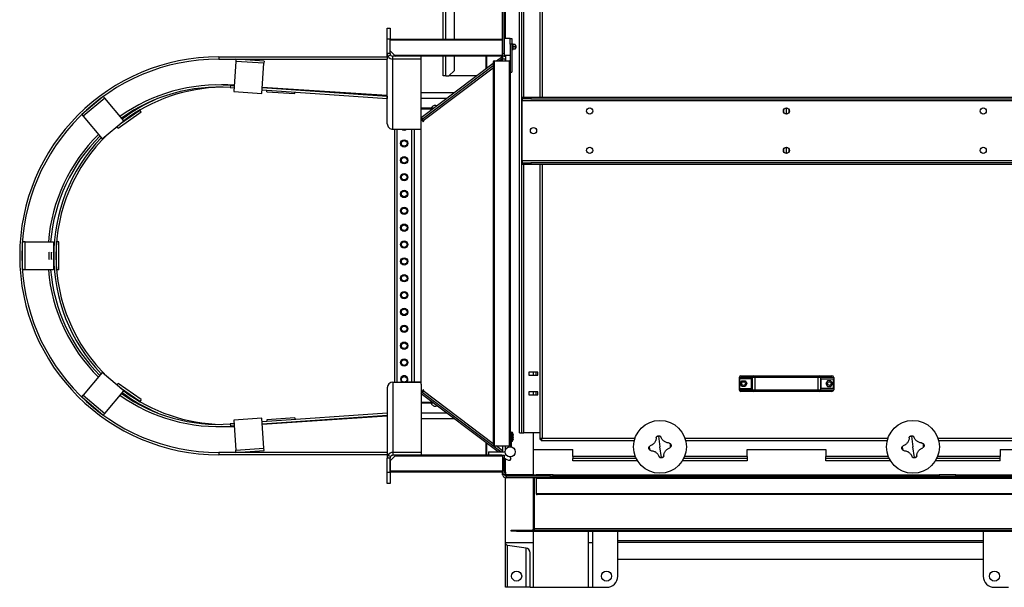
# Model space of a CAD drawing. Units: millimetres. Extents: x -9065 to 13635, y -12905 to 12817.
# Drawn here: x -4491 to -2740, y -12905 to -11894 of the extents above; entities that cross this region are included whole.
import ezdxf

# ---------------------------------------------------------------- set-up
doc = ezdxf.new("R2010")
doc.units = ezdxf.units.MM

msp = doc.modelspace()

# ---------------------------------------------------------------- linework, layer by layer
at = {"color": 7, "linetype": 'Continuous', "lineweight": 25}
for p, q in [((-3737.8, -11929.6), (-3737.8, -11064.6)), ((-3733.4, -11929.6), (-3733.4, -11064.6)), ((-3717.8, -11929.6), (-3717.8, -11074.6)), ((-3602.3, -12629.6), (-3602.3, -11554.6)), ((-3598.3, -12629.6), (-3598.3, -11554.6)), ((-3594.3, -12032.1), (-3594.3, -11554.6)), ((-3566.3, -11542.9), (-3566.3, -12032.1)), ((-3561.9, -11545), (-3561.9, -12032.1)), ((-3629.3, -11954.6), (-3629.3, -11854.6)), ((-3627.3, -11927.8), (-3627.3, -11849.6)), ((-3632.3, -11931.1), (-3632.3, -11878.1)), ((-3837.3, -11909.3), (-3832.3, -11909.3)), ((-3837.3, -11929.3), (-3837.3, -11909.3)), ((-3832.3, -11909.3), (-3832.3, -11929.3)), ((-3837.3, -11954.6), (-3837.3, -11929.3)), ((-3832.3, -11929.3), (-3837.3, -11929.3)), ((-3832.3, -11954.6), (-3832.3, -11929.3)), ((-3633.8, -11929.6), (-3832.3, -11929.6)), ((-3832.3, -11949.6), (-3832.3, -11931.1)), ((-3632.3, -11931.1), (-3832.3, -11931.1)), ((-3632.3, -11958.1), (-3632.3, -11931.1)), ((-3628.8, -11938.6), (-3629.3, -11938.6)), ((-3618.8, -11927.8), (-3628.8, -11927.8)), ((-3628.8, -11957.8), (-3628.8, -11927.8)), ((-3618.8, -11927.8), (-3615.8, -11927.8)), ((-3618.8, -11937.8), (-3618.8, -11927.8)), ((-3615.8, -11937.8), (-3618.8, -11937.8)), ((-3618.8, -11937.8), (-3618.8, -11969.3)), ((-3615.8, -11927.8), (-3615.8, -11937.8)), ((-3614.8, -11936.8), (-3615.8, -11936.8)), ((-3615.8, -11937.8), (-3615.8, -11987.8)), ((-3614.8, -11948.8), (-3614.8, -11936.8)), ((-3613.6, -11938.2), (-3614.8, -11938.2)), ((-3613.6, -11938.8), (-3613.6, -11938.2)), ((-3609.6, -11938.8), (-3613.6, -11938.8)), ((-3613.6, -11938.8), (-3613.6, -11938.9)), ((-3613.6, -11942.8), (-3613.6, -11938.9)), ((-3609.6, -11942.8), (-3613.6, -11942.8)), ((-3613.6, -11942.8), (-3613.6, -11942.9)), ((-3613.6, -11942.8), (-3613.6, -11942.8)), ((-3613.6, -11946.8), (-3613.6, -11942.9)), ((-3609.6, -11938.8), (-3609.6, -11942.8)), ((-3608.8, -11940.3), (-3609.6, -11940.3)), ((-3609.6, -11942.8), (-3609.6, -11946.8)), ((-3608.8, -11940.3), (-3608.8, -11945.3)), ((-4137.3, -11960.6), (-4137.3, -11964.6)), ((-4137.3, -11960.6), (-3837.3, -11960.6)), ((-3832.3, -11954.6), (-3837.3, -11954.6)), ((-3837.3, -11960.6), (-3837.3, -11954.6)), ((-3837.3, -11960.6), (-3837.3, -11964.6)), ((-3835.9, -11959.6), (-3831.6, -11957.1)), ((-3832.3, -11949.6), (-3823.8, -11958.1)), ((-3777.3, -11959.6), (-3827.3, -11959.6)), ((-3827.3, -11964.6), (-3827.3, -11959.6)), ((-3632.3, -11958.1), (-3823.8, -11958.1)), ((-3823.8, -11958.1), (-3822.3, -11959.6)), ((-3633.8, -11959.6), (-3822.3, -11959.6)), ((-3777.3, -11964.6), (-3777.3, -11959.6)), ((-3737.8, -11994.6), (-3737.8, -11959.6)), ((-3733.4, -11994.6), (-3733.4, -11959.6)), ((-3717.8, -11984.6), (-3717.8, -11959.6)), ((-3662.3, -11959.6), (-3662.3, -11982.2)), ((-3660.8, -11959.6), (-3660.8, -11981.1)), ((-3643.2, -11967.8), (-3634.1, -11960.9)), ((-3632.3, -11963.3), (-3634.1, -11960.9)), ((-3633.8, -11959.6), (-3632.3, -11959.6)), ((-3633.8, -11959.6), (-3633.8, -11961.3)), ((-3632.3, -11954.6), (-3629.3, -11954.6)), ((-3632.3, -11959.6), (-3632.3, -11958.1)), ((-3629.3, -11959.6), (-3632.3, -11959.6)), ((-3632.3, -11959.6), (-3632.3, -11963.3)), ((-3629.3, -11947.1), (-3628.8, -11947.1)), ((-3629.3, -11954.6), (-3629.3, -11959.6)), ((-3629.3, -11959.6), (-3627.3, -11959.6)), ((-3628.8, -11957.8), (-3618.8, -11957.8)), ((-3627.3, -11959.6), (-3627.3, -11957.8)), ((-3627.3, -11959.6), (-3627.3, -11964.6)), ((-3615.8, -11948.8), (-3614.8, -11948.8)), ((-3614.8, -11947.4), (-3613.6, -11947.4)), ((-3609.6, -11946.8), (-3613.6, -11946.8)), ((-3613.6, -11946.8), (-3613.6, -11946.8)), ((-3613.6, -11947.4), (-3613.6, -11946.8)), ((-3609.6, -11945.3), (-3608.8, -11945.3)), ((-4137.3, -11964.6), (-3837.3, -11964.6)), ((-4106.7, -11968.6), (-4110.5, -12022.2)), ((-4106.5, -11964.6), (-4106.7, -11968.6)), ((-4056.9, -11972), (-4106.7, -11968.6)), ((-4056.6, -11968), (-4106.5, -11964.6)), ((-4060.6, -12025.7), (-4056.9, -11972)), ((-4056.6, -11968), (-4056.9, -11972)), ((-3837.3, -12079.5), (-3837.3, -11964.6)), ((-3827.3, -12089.5), (-3827.3, -11964.6)), ((-3777.3, -11964.6), (-3827.3, -11964.6)), ((-3777.3, -12085.9), (-3777.3, -11964.6)), ((-3777.3, -12068.8), (-3648.8, -11972)), ((-3775.5, -12071.2), (-3648.8, -11975.8)), ((-3773.4, -12074), (-3648.8, -11980)), ((-3648.8, -11969.3), (-3648.8, -12651.3)), ((-3647.3, -11967.8), (-3647.3, -12652.8)), ((-3647.3, -11967.8), (-3620.3, -11967.8)), ((-3638.2, -11967.8), (-3632.3, -11963.3)), ((-3632.6, -11967.8), (-3632.3, -11967.6)), ((-3632.3, -11967.6), (-3632.3, -11963.3)), ((-3627.3, -11964.6), (-3632.3, -11964.6)), ((-3632.3, -11967.6), (-3632.3, -11967.8)), ((-3627.3, -11967.8), (-3627.3, -11964.6)), ((-3627.3, -11964.6), (-3627.3, -11967.8)), ((-3620.3, -11967.8), (-3620.3, -12652.8)), ((-3618.8, -11969.3), (-3618.8, -12651.3)), ((-3733.4, -11994.6), (-3737.8, -11994.6)), ((-3733.4, -11994.6), (-3727.8, -11994.6)), ((-3727.8, -11994.6), (-3717.8, -11984.6)), ((-3678.7, -11994.6), (-3727.8, -11994.6)), ((-3618.8, -11987.8), (-3615.8, -11987.8)), ((-4116.3, -12011.3), (-4116.6, -12015.3)), ((-4116.3, -12011.3), (-4109.7, -12011.8)), ((-4059.9, -12015.2), (-3837.3, -12030.6)), ((-4059.8, -12014.3), (-3837.3, -12028.9)), ((-4342.5, -12031.1), (-4380.8, -12063.2)), ((-4342.5, -12031.1), (-4340, -12034.1)), ((-4116.6, -12015.3), (-4110, -12015.8)), ((-4110.5, -12022.2), (-4060.6, -12025.7)), ((-4060.1, -12019.2), (-3837.6, -12034.6)), ((-4051.8, -12022.9), (-4051.6, -12019.8)), ((-4051.8, -12022.9), (-4001.9, -12026.1)), ((-4001.9, -12026.1), (-4001.7, -12023.2)), ((-3837.3, -12030.6), (-3837.6, -12034.6)), ((-3718.5, -12024.6), (-3777.3, -12024.6)), ((-3597.3, -12035.1), (-3597.3, -12032.1)), ((-3597.3, -12032.1), (-3582.3, -12032.1)), ((-3582.3, -12032.1), (-3582.3, -12035.1)), ((-3582.3, -12032.1), (-2704.3, -12032.1)), ((-4340, -12034.1), (-4378.3, -12066.3)), ((-4306.1, -12074.5), (-4340, -12034.1)), ((-3837.5, -12032.9), (-3837.3, -12032.9)), ((-3731.8, -12034.6), (-3777.3, -12034.6)), ((-3582.3, -12035.1), (-3597.3, -12035.1)), ((-3597.3, -12035.1), (-3597.3, -12038.5)), ((-3597.3, -12038.5), (-2689.3, -12038.5)), ((-3597.3, -12145.7), (-3597.3, -12038.5)), ((-3582.3, -12035.1), (-2704.3, -12035.1)), ((-4380.8, -12063.2), (-4378.3, -12066.3)), ((-4378.3, -12066.3), (-4344.4, -12106.6)), ((-4316.3, -12087.3), (-4275.4, -12058.6)), ((-4311.8, -12079.2), (-4277.7, -12055.4)), ((-4275.4, -12058.6), (-4277.7, -12055.4)), ((-3755, -12052.1), (-3777.3, -12052.1)), ((-3757, -12053.6), (-3777.3, -12053.6)), ((-3131.7, -12060.4), (-3131.7, -12053.8)), ((-3127.3, -12062.6), (-3127.3, -12051.6)), ((-3122.9, -12053.8), (-3122.9, -12060.4)), ((-4344.4, -12106.6), (-4306.1, -12074.5)), ((-4316.3, -12087.3), (-4318.2, -12084.6)), ((-3777.3, -12068.8), (-3775.5, -12071.2)), ((-3777.3, -12071.3), (-3773.7, -12076.1)), ((-3775.5, -12071.2), (-3773.4, -12074)), ((-3773.7, -12076.1), (-3772.5, -12075.2)), ((-3772.5, -12075.2), (-3773.4, -12074)), ((-3827.3, -12089.5), (-3777.3, -12089.5)), ((-3824.8, -12089.5), (-3824.8, -12539.6)), ((-3820.4, -12089.5), (-3820.4, -12539.6)), ((-3812.3, -12089.5), (-3812.3, -12089.6)), ((-3777.3, -12089.6), (-3812.3, -12089.6)), ((-3794.2, -12089.6), (-3794.2, -12539.6)), ((-3789.8, -12089.6), (-3789.8, -12539.6)), ((-3777.3, -12543.2), (-3777.3, -12085.9)), ((-3131.7, -12130.4), (-3131.7, -12123.8)), ((-3127.3, -12132.6), (-3127.3, -12121.6)), ((-3122.9, -12123.8), (-3122.9, -12130.4)), ((-3597.3, -12145.7), (-3597.3, -12149.1)), ((-2689.3, -12145.7), (-3597.3, -12145.7)), ((-3597.3, -12152.1), (-3597.3, -12149.1)), ((-3597.3, -12149.1), (-3582.3, -12149.1)), ((-3582.3, -12152.1), (-3597.3, -12152.1)), ((-3594.3, -12629.6), (-3594.3, -12152.1)), ((-3582.3, -12149.1), (-3582.3, -12152.1)), ((-2704.3, -12149.1), (-3582.3, -12149.1)), ((-2704.3, -12152.1), (-3582.3, -12152.1)), ((-3566.3, -12152.1), (-3566.3, -12641.2)), ((-3561.9, -12152.1), (-3561.9, -12639.2)), ((-4486.4, -12339.6), (-4486.4, -12289.6)), ((-4481.4, -12289.6), (-4486.4, -12289.6)), ((-4481.4, -12339.6), (-4481.4, -12289.6)), ((-4481.4, -12289.6), (-4431.2, -12289.6)), ((-4431.2, -12289.6), (-4431.2, -12339.6)), ((-4421.6, -12289.6), (-4425.6, -12289.6)), ((-4425.6, -12339.6), (-4425.6, -12289.6)), ((-4421.6, -12339.6), (-4421.6, -12289.6)), ((-4481.4, -12339.6), (-4486.4, -12339.6)), ((-4431.2, -12339.6), (-4481.4, -12339.6)), ((-4421.6, -12339.6), (-4425.6, -12339.6)), ((-4344.4, -12522.5), (-4378.3, -12562.9)), ((-4306.1, -12554.7), (-4344.4, -12522.5)), ((-3569.3, -12521.8), (-3585.3, -12521.8)), ((-3585.3, -12521.8), (-3585.3, -12527.3)), ((-3577.3, -12527.3), (-3577.3, -12521.8)), ((-3572.9, -12521.8), (-3572.9, -12527.3)), ((-3569.3, -12527.3), (-3569.3, -12521.8)), ((-3827.3, -12539.6), (-3827.3, -12664.6)), ((-3827.3, -12539.6), (-3777.3, -12539.6)), ((-3812.3, -12539.6), (-3812.3, -12539.6)), ((-3777.3, -12539.6), (-3812.3, -12539.6)), ((-3585.3, -12527.3), (-3569.3, -12527.3)), ((-3187.7, -12531.1), (-3211.3, -12531.1)), ((-3211.3, -12531.1), (-3211.3, -12553.1)), ((-3210.7, -12533.6), (-3210.7, -12550.6)), ((-3189.3, -12533.6), (-3210.7, -12533.6)), ((-3209.5, -12542.1), (-3206.5, -12536.9)), ((-3208.3, -12528.1), (-3185.2, -12528.1)), ((-3206.5, -12536.9), (-3200.6, -12536.9)), ((-3200.6, -12536.9), (-3197.6, -12542.1)), ((-3189.3, -12550.6), (-3189.3, -12533.6)), ((-3183.5, -12531.1), (-3187.7, -12531.1)), ((-3187.7, -12553.1), (-3187.7, -12531.1)), ((-3185.2, -12528.1), (-3183.5, -12528.1)), ((-3183.5, -12531.1), (-3183.5, -12528.1)), ((-3183.5, -12528.1), (-3071.1, -12528.1)), ((-3071.1, -12531.1), (-3183.5, -12531.1)), ((-3183.5, -12531.1), (-3183.5, -12553.1)), ((-3071.1, -12531.1), (-3071.1, -12528.1)), ((-3071.1, -12528.1), (-3069.4, -12528.1)), ((-3066.8, -12531.1), (-3071.1, -12531.1)), ((-3071.1, -12553.1), (-3071.1, -12531.1)), ((-3069.4, -12528.1), (-3046.3, -12528.1)), ((-3066.8, -12531.1), (-3066.8, -12553.1)), ((-3043.3, -12531.1), (-3066.8, -12531.1)), ((-3065.3, -12533.6), (-3043.9, -12533.6)), ((-3065.3, -12550.6), (-3065.3, -12533.6)), ((-3054, -12536.9), (-3057, -12542.1)), ((-3048.1, -12536.9), (-3054, -12536.9)), ((-3045.1, -12542.1), (-3048.1, -12536.9)), ((-3043.9, -12550.6), (-3043.9, -12533.6)), ((-3043.3, -12531.1), (-3043.3, -12553.1)), ((-4340, -12595), (-4306.1, -12554.7)), ((-4316.3, -12541.9), (-4318.2, -12544.5)), ((-4275.4, -12570.5), (-4316.3, -12541.9)), ((-4277.7, -12573.8), (-4311.8, -12549.9)), ((-3837.3, -12549.6), (-3837.3, -12664.6)), ((-3777.3, -12543.2), (-3777.3, -12664.6)), ((-3773.7, -12553.1), (-3777.3, -12557.8)), ((-3777.3, -12560.3), (-3775.5, -12557.9)), ((-3773.4, -12555.2), (-3775.5, -12557.9)), ((-3635.3, -12663.6), (-3775.5, -12557.9)), ((-3772.5, -12554), (-3773.7, -12553.1)), ((-3773.4, -12555.2), (-3772.5, -12554)), ((-3648.8, -12649.1), (-3773.4, -12555.2)), ((-3569.3, -12556.8), (-3585.3, -12556.8)), ((-3585.3, -12556.8), (-3585.3, -12562.3)), ((-3577.3, -12562.3), (-3577.3, -12556.8)), ((-3572.9, -12556.8), (-3572.9, -12562.3)), ((-3569.3, -12562.3), (-3569.3, -12556.8)), ((-3211.3, -12553.1), (-3187.7, -12553.1)), ((-3210.7, -12550.6), (-3189.3, -12550.6)), ((-3206.5, -12547.2), (-3209.5, -12542.1)), ((-3185.2, -12556.1), (-3208.3, -12556.1)), ((-3200.6, -12547.2), (-3206.5, -12547.2)), ((-3197.6, -12542.1), (-3200.6, -12547.2)), ((-3187.7, -12553.1), (-3183.5, -12553.1)), ((-3183.5, -12556.1), (-3185.2, -12556.1)), ((-3183.5, -12553.1), (-3071.1, -12553.1)), ((-3183.5, -12556.1), (-3183.5, -12553.1)), ((-3071.1, -12556.1), (-3183.5, -12556.1)), ((-3071.1, -12553.1), (-3066.8, -12553.1)), ((-3071.1, -12556.1), (-3071.1, -12553.1)), ((-3069.4, -12556.1), (-3071.1, -12556.1)), ((-3046.3, -12556.1), (-3069.4, -12556.1)), ((-3066.8, -12553.1), (-3043.3, -12553.1)), ((-3043.9, -12550.6), (-3065.3, -12550.6)), ((-3057, -12542.1), (-3054, -12547.2)), ((-3054, -12547.2), (-3048.1, -12547.2)), ((-3048.1, -12547.2), (-3045.1, -12542.1)), ((-4380.8, -12565.9), (-4378.3, -12562.9)), ((-4380.8, -12565.9), (-4342.5, -12598.1)), ((-4378.3, -12562.9), (-4340, -12595)), ((-4275.4, -12570.5), (-4277.7, -12573.8)), ((-3640.2, -12663.6), (-3777.3, -12560.3)), ((-3757, -12575.6), (-3777.3, -12575.6)), ((-3585.3, -12562.3), (-3569.3, -12562.3)), ((-3755, -12577.1), (-3777.3, -12577.1)), ((-4342.5, -12598.1), (-4340, -12595)), ((-4060.6, -12603.5), (-4110.5, -12606.9)), ((-4110.5, -12606.9), (-4106.7, -12660.6)), ((-4056.9, -12657.1), (-4060.6, -12603.5)), ((-3837.6, -12594.6), (-4060.1, -12610)), ((-3837.3, -12598.6), (-4059.9, -12614)), ((-3837.3, -12600.3), (-4059.8, -12614.9)), ((-4001.9, -12603), (-4051.8, -12606.3)), ((-4051.8, -12606.3), (-4051.6, -12609.4)), ((-4001.9, -12603), (-4001.7, -12605.9)), ((-3837.6, -12594.6), (-3837.3, -12598.6)), ((-3837.3, -12596.3), (-3837.5, -12596.3)), ((-3731.8, -12594.6), (-3777.3, -12594.6)), ((-3718.5, -12604.6), (-3777.3, -12604.6)), ((-4110, -12613.4), (-4116.6, -12613.9)), ((-4116.6, -12613.9), (-4116.3, -12617.9)), ((-4109.7, -12617.4), (-4116.3, -12617.9)), ((-3618.8, -12627.8), (-3616.8, -12627.8)), ((-3616.8, -12627.8), (-3616.8, -12630.8)), ((-3616.8, -12630.8), (-3618.8, -12630.8)), ((-3614.8, -12629.1), (-3616.8, -12629.1)), ((-3616.8, -12630.8), (-3616.8, -12654.6)), ((-3616.8, -12638.6), (-3614.8, -12638.6)), ((-3616.8, -12644.6), (-3614.8, -12644.6)), ((-3614.8, -12638.6), (-3614.8, -12629.1)), ((-3614.8, -12644.6), (-3614.8, -12638.6)), ((-3613.6, -12631.9), (-3613.6, -12632.6)), ((-3613.6, -12635.1), (-3613.6, -12635.7)), ((-3613.6, -12637.9), (-3613.6, -12638.6)), ((-3613.6, -12641.1), (-3613.6, -12641.7)), ((-3613.5, -12632.7), (-3613.3, -12632.6)), ((-3613.5, -12632.9), (-3613.3, -12632.9)), ((-3613.5, -12634.8), (-3613.3, -12634.8)), ((-3613.5, -12635), (-3613.3, -12635)), ((-3613.5, -12638.7), (-3613.3, -12638.6)), ((-3613.5, -12638.9), (-3613.3, -12638.9)), ((-3613.5, -12640.8), (-3613.3, -12640.8)), ((-3613.5, -12641), (-3613.3, -12641)), ((-3602.3, -12629.6), (-3598.3, -12629.6)), ((-3598.3, -12629.6), (-3594.3, -12629.6)), ((-3566.3, -12629.6), (-3594.3, -12629.6)), ((-3566.3, -12629.6), (-3577.3, -12629.6)), ((-3577.3, -12659.6), (-3577.3, -12629.6)), ((-3566.3, -12641.2), (-3564.3, -12641.2)), ((-3563.9, -12643.6), (-3563.9, -12641.6)), ((-3563.9, -12643.6), (-3398, -12643.6)), ((-3561.9, -12639.2), (-3396.7, -12639.2)), ((-3355.1, -12635.8), (-3352.3, -12654.6)), ((-3307.9, -12639.2), (-2946.7, -12639.2)), ((-3306.6, -12643.6), (-2948, -12643.6)), ((-2905.1, -12635.8), (-2902.3, -12654.6)), ((-2857.9, -12639.2), (-2692.7, -12639.2)), ((-2856.6, -12643.6), (-2690.6, -12643.6)), ((-4106.7, -12660.6), (-4056.9, -12657.1)), ((-4106.5, -12664.6), (-4106.7, -12660.6)), ((-4106.5, -12664.6), (-4056.6, -12661.1)), ((-4056.6, -12661.1), (-4056.9, -12657.1)), ((-3662.3, -12647), (-3662.3, -12669.6)), ((-3660.8, -12648.1), (-3660.8, -12669.6)), ((-3647.3, -12652.8), (-3620.3, -12652.8)), ((-3632.3, -12661.6), (-3643.9, -12652.8)), ((-3632.3, -12652.8), (-3632.3, -12661.6)), ((-3632.3, -12663.6), (-3632.3, -12661.6)), ((-3627.3, -12660.6), (-3627.3, -12652.8)), ((-3618.8, -12651.3), (-3618.8, -12654.6)), ((-3616.8, -12654.6), (-3618.8, -12654.6)), ((-3577.3, -12659.6), (-3507.3, -12659.6)), ((-3577.3, -12704.6), (-3577.3, -12659.6)), ((-3507.3, -12671.6), (-3507.3, -12659.6)), ((-3349.5, -12673.4), (-3352.3, -12654.6)), ((-3197.3, -12659.6), (-3057.3, -12659.6)), ((-3197.3, -12671.6), (-3197.3, -12659.6)), ((-3057.3, -12659.6), (-3057.3, -12671.6)), ((-2899.5, -12673.4), (-2902.3, -12654.6)), ((-2747.3, -12659.6), (-2677.3, -12659.6)), ((-2747.3, -12659.6), (-2747.3, -12671.6)), ((-4137.3, -12664.6), (-4137.3, -12668.6)), ((-3837.3, -12664.6), (-4137.3, -12664.6)), ((-3837.3, -12668.6), (-4137.3, -12668.6)), ((-3837.3, -12664.6), (-3837.3, -12668.6)), ((-3837.3, -12668.6), (-3837.3, -12674.6)), ((-3832.3, -12674.6), (-3837.3, -12674.6)), ((-3837.3, -12699.9), (-3837.3, -12674.6)), ((-3835.9, -12669.6), (-3831.6, -12672)), ((-3832.3, -12679.6), (-3823.8, -12671.1)), ((-3832.3, -12699.9), (-3832.3, -12674.6)), ((-3832.3, -12679.6), (-3832.3, -12698.1)), ((-3827.3, -12664.6), (-3827.3, -12669.6)), ((-3777.3, -12664.6), (-3827.3, -12664.6)), ((-3777.3, -12669.6), (-3827.3, -12669.6)), ((-3823.8, -12671.1), (-3822.3, -12669.6)), ((-3632.3, -12671.1), (-3823.8, -12671.1)), ((-3633.8, -12669.6), (-3822.3, -12669.6)), ((-3777.3, -12664.6), (-3777.3, -12669.6)), ((-3657.3, -12663.6), (-3657.3, -12669.6)), ((-3657.3, -12663.6), (-3627.8, -12663.6)), ((-3633.8, -12669.6), (-3632.3, -12669.6)), ((-3632.3, -12669.6), (-3629.3, -12669.6)), ((-3632.3, -12671.1), (-3632.3, -12669.6)), ((-3632.3, -12671.1), (-3632.3, -12698.1)), ((-3629.3, -12674.6), (-3632.3, -12674.6)), ((-3629.3, -12669.6), (-3629.3, -12674.6)), ((-3629.3, -12703.2), (-3629.3, -12674.6)), ((-3627.3, -12699.6), (-3627.3, -12675.7)), ((-3616.8, -12675.5), (-3618.8, -12672.6)), ((-3618.8, -12678.4), (-3616.8, -12675.5)), ((-3507.3, -12671.6), (-3507.3, -12675.6)), ((-3396.1, -12671.6), (-3507.3, -12671.6)), ((-3507.3, -12679.6), (-3507.3, -12675.6)), ((-3394.3, -12675.6), (-3507.3, -12675.6)), ((-3392.1, -12679.6), (-3507.3, -12679.6)), ((-3197.3, -12679.6), (-3312.5, -12679.6)), ((-3197.3, -12675.6), (-3310.2, -12675.6)), ((-3197.3, -12671.6), (-3308.5, -12671.6)), ((-3197.3, -12671.6), (-3197.3, -12675.6)), ((-3197.3, -12675.6), (-3197.3, -12679.6)), ((-3057.3, -12675.6), (-3057.3, -12671.6)), ((-2946.1, -12671.6), (-3057.3, -12671.6)), ((-3057.3, -12679.6), (-3057.3, -12675.6)), ((-2944.3, -12675.6), (-3057.3, -12675.6)), ((-2942.1, -12679.6), (-3057.3, -12679.6)), ((-2747.3, -12679.6), (-2862.5, -12679.6)), ((-2747.3, -12675.6), (-2860.2, -12675.6)), ((-2747.3, -12671.6), (-2858.5, -12671.6)), ((-2747.3, -12675.6), (-2747.3, -12671.6)), ((-2747.3, -12679.6), (-2747.3, -12675.6)), ((-3632.3, -12698.1), (-3832.3, -12698.1)), ((-3632.3, -12703.2), (-3632.3, -12698.1)), ((-3837.3, -12699.9), (-3832.3, -12699.9)), ((-3837.3, -12719.9), (-3837.3, -12699.9)), ((-3633.8, -12699.6), (-3832.3, -12699.6)), ((-3832.3, -12699.9), (-3832.3, -12719.9)), ((-3632.3, -12703.2), (-3629.3, -12703.2)), ((-3632.3, -12704.6), (-3632.3, -12703.2)), ((-3632.1, -12704.6), (-3632.3, -12704.6)), ((-3629.3, -12699.6), (-3627.3, -12699.6)), ((-3627.3, -12704.6), (-3629, -12704.6)), ((-3627.3, -12699.6), (-3627.3, -12704.6)), ((-3577.3, -12704.6), (-3627.3, -12704.6)), ((-3627.3, -12706.3), (-3627.3, -12704.6)), ((-3627.3, -12824.6), (-3627.3, -12709.4)), ((-3625.9, -12706.6), (-3625.9, -12709.6)), ((-3547.3, -12706.6), (-3625.9, -12706.6)), ((-3570.8, -12709.6), (-3625.9, -12709.6)), ((-3577.3, -12706.6), (-3577.3, -12704.6)), ((-3577.3, -12704.6), (-3572.3, -12704.6)), ((-3577.3, -12800.2), (-3577.3, -12709.6)), ((-3575.3, -12800.2), (-3575.3, -12709.6)), ((-3542.3, -12704.6), (-3572.3, -12704.6)), ((-3572.3, -12704.6), (-3572.3, -12706.6)), ((-2109.3, -12711.1), (-3572.3, -12711.1)), ((-3572.3, -12711.1), (-3572.3, -12738.1)), ((-2110.8, -12709.6), (-3570.8, -12709.6)), ((-3547.3, -12709.6), (-3547.3, -12706.6)), ((-3547.3, -12706.6), (-3542.3, -12706.6)), ((-3542.3, -12704.6), (-3537.3, -12704.6)), ((-3542.3, -12706.6), (-3542.3, -12704.6)), ((-3542.3, -12706.6), (-3542.3, -12709.6)), ((-3542.3, -12706.6), (-2139.3, -12706.6)), ((-3537.3, -12704.6), (-3537.3, -12706.6)), ((-3537.3, -12704.6), (-2860.8, -12704.6)), ((-2860.8, -12706.6), (-2860.8, -12704.6)), ((-2860.8, -12704.6), (-2855.8, -12704.6)), ((-2825.8, -12704.6), (-2855.8, -12704.6)), ((-2855.8, -12704.6), (-2855.8, -12706.6)), ((-2825.8, -12704.6), (-2820.8, -12704.6)), ((-2825.8, -12706.6), (-2825.8, -12704.6)), ((-2820.8, -12704.6), (-2820.8, -12706.6)), ((-2820.8, -12704.6), (-2144, -12704.6)), ((-3832.3, -12719.9), (-3837.3, -12719.9)), ((-2109.3, -12738.1), (-3572.3, -12738.1)), ((-2110.8, -12739.6), (-3570.8, -12739.6)), ((-3617.3, -12804.6), (-3617.3, -12802.6)), ((-3617.3, -12802.6), (-3607.3, -12802.6)), ((-3607.3, -12802.6), (-3607.3, -12804.6)), ((-3607.3, -12802.6), (-3575.3, -12802.6)), ((-3575.3, -12802.6), (-3575.3, -12800.2)), ((-3575.3, -12800.2), (-1329.3, -12800.2)), ((-3575.3, -12804.6), (-3575.3, -12802.6)), ((-3575.3, -12802.6), (-1329.3, -12802.6)), ((-3607.3, -12804.6), (-3617.3, -12804.6)), ((-3607.3, -12804.6), (-3575.3, -12804.6)), ((-3577.3, -12824.6), (-3577.3, -12804.6)), ((-3575.3, -12804.6), (-1329.3, -12804.6)), ((-3480.3, -12804.6), (-3480.3, -12824.6)), ((-3472.3, -12804.6), (-3472.3, -12824.6)), ((-3427.3, -12884.6), (-3427.3, -12804.6)), ((-2777.3, -12804.6), (-2777.3, -12884.6)), ((-3627.3, -12824.6), (-3577.3, -12824.6)), ((-3627.3, -12825.7), (-3627.3, -12824.6)), ((-3627.3, -12904.6), (-3627.3, -12825.7)), ((-3590.6, -12834.7), (-3623.4, -12830.1)), ((-3623.4, -12904.6), (-3623.4, -12830.1)), ((-3590.6, -12904.6), (-3590.6, -12834.7)), ((-3577.3, -12904.6), (-3577.3, -12824.6)), ((-3480.3, -12824.6), (-3472.3, -12824.6)), ((-3480.3, -12824.6), (-3480.3, -12904.6)), ((-3472.3, -12824.6), (-3472.3, -12904.6)), ((-2777.3, -12821.6), (-3427.3, -12821.6)), ((-2777.3, -12824.6), (-3427.3, -12824.6)), ((-3583.3, -12904.6), (-3583.3, -12843.1)), ((-3427.3, -12854.6), (-2777.3, -12854.6)), ((-3623.4, -12904.6), (-3627.3, -12904.6)), ((-3590.6, -12904.6), (-3623.4, -12904.6)), ((-3583.3, -12904.6), (-3590.6, -12904.6)), ((-3583.3, -12904.6), (-3577.3, -12904.6)), ((-3577.3, -12904.6), (-3480.3, -12904.6)), ((-3480.3, -12904.6), (-3472.3, -12904.6)), ((-3472.3, -12904.6), (-3447.3, -12904.6)), ((-2757.3, -12904.6), (-2732.3, -12904.6))]:
    msp.add_line(p, q, dxfattribs=at)
at = {"color": 7, "linetype": 'Continuous', "lineweight": 25, "flags": 128}
for points in [[(-4438.9, -12314.6), (-4438.9, -12313.1), (-4439, -12311.7), (-4439, -12310.4), (-4439.1, -12309.4), (-4439.1, -12308.6), (-4439.2, -12308.2), (-4439.2, -12308.1), (-4439.3, -12308.4), (-4439.4, -12309), (-4439.4, -12309.9), (-4439.5, -12311), (-4439.5, -12312.4), (-4439.5, -12313.8), (-4439.5, -12315.3), (-4439.5, -12316.8), (-4439.5, -12318.2), (-4439.4, -12319.3), (-4439.4, -12320.2), (-4439.3, -12320.8), (-4439.2, -12321.1), (-4439.2, -12321), (-4439.1, -12320.6), (-4439.1, -12319.8), (-4439, -12318.8), (-4439, -12317.5), (-4438.9, -12316.1), (-4438.9, -12314.6)], [(-4434.5, -12314.6), (-4434.5, -12313.1), (-4434.5, -12311.7), (-4434.6, -12310.4), (-4434.6, -12309.4), (-4434.7, -12308.6), (-4434.7, -12308.2), (-4434.8, -12308.1), (-4434.9, -12308.4), (-4434.9, -12309), (-4435, -12309.9), (-4435, -12311), (-4435.1, -12312.4), (-4435.1, -12313.8), (-4435.1, -12315.3), (-4435.1, -12316.8), (-4435, -12318.2), (-4435, -12319.3), (-4434.9, -12320.2), (-4434.9, -12320.8), (-4434.8, -12321.1), (-4434.7, -12321), (-4434.7, -12320.6), (-4434.6, -12319.8), (-4434.6, -12318.8), (-4434.5, -12317.5), (-4434.5, -12316.1), (-4434.5, -12314.6)]]:
    msp.add_lwpolyline(points, dxfattribs=at)
at = {"color": 7, "linetype": 'Continuous', "lineweight": 25}
for centre, radius in [((-3477.3, -12057.1), 5.5), ((-3127.3, -12057.1), 5.5), ((-2777.3, -12057.1), 5.5), ((-3577.3, -12092.1), 5.5), ((-3807.3, -12114.6), 6.5), ((-3807.3, -12114.6), 5), ((-3477.3, -12127.1), 5.5), ((-3127.3, -12127.1), 5.5), ((-2777.3, -12127.1), 5.5), ((-3807.3, -12144.6), 6.5), ((-3807.3, -12144.6), 5), ((-3807.3, -12174.6), 6.5), ((-3807.3, -12174.6), 5), ((-3807.3, -12204.6), 6.5), ((-3807.3, -12204.6), 5), ((-3807.3, -12234.6), 6.5), ((-3807.3, -12234.6), 5), ((-3807.3, -12264.6), 6.5), ((-3807.3, -12264.6), 5), ((-3807.3, -12294.6), 6.5), ((-3807.3, -12294.6), 5), ((-3807.3, -12324.6), 6.5), ((-3807.3, -12324.6), 5), ((-3807.3, -12354.6), 6.5), ((-3807.3, -12354.6), 5), ((-3807.3, -12384.6), 6.5), ((-3807.3, -12384.6), 5), ((-3807.3, -12414.6), 6.5), ((-3807.3, -12414.6), 5), ((-3807.3, -12444.6), 6.5), ((-3807.3, -12444.6), 5), ((-3807.3, -12474.6), 6.5), ((-3807.3, -12474.6), 5), ((-3807.3, -12504.6), 6.5), ((-3807.3, -12504.6), 5), ((-3807.3, -12534.6), 5), ((-3203.5, -12542.1), 3.25), ((-3051, -12542.1), 3.25), ((-3352.3, -12654.6), 47), ((-2902.3, -12654.6), 47), ((-3618.8, -12663.6), 9), ((-3607.3, -12884.6), 9), ((-3447.3, -12884.6), 9), ((-2757.3, -12884.6), 9)]:
    msp.add_circle(centre, radius, dxfattribs=at)
for centre, radius, start, end in [((-3633.8, -11931.1), 1.5, 0, 90), ((-4137.3, -12314.6), 354, 90, 270), ((-3827.3, -11954.6), 10, 210.2358, 270.0652), ((-3827.3, -11954.6), 5.01, 210.2358, 270.0652), ((-3633.8, -11958.1), 1.5, 270, 0), ((-4137.3, -12314.6), 350, 90, 270), ((-3647.3, -11969.3), 1.5, 90, 180), ((-3620.3, -11969.3), 1.5, 0, 90), ((-4137.3, -12314.6), 304, 86.0453, 125.2828), ((-4137.3, -12314.6), 300, 86.0453, 125.2198), ((-4126.7, -12314.6), 300, 91.013, 126.7756), ((-4126.7, -12314.6), 304, 86.7969, 90.9997), ((-4126.7, -12314.6), 304, 113.0823, 126.8181), ((-3752.3, -12054.6), 7.5, 66.1442, 160.5288), ((-4137.3, -12314.6), 304, 134.7172, 175.2828), ((-4137.3, -12314.6), 300, 134.7802, 175.2198), ((-4126.7, -12314.6), 300, 133.9964, 226.0036), ((-3807.3, -12084.6), 6.5, 229.454, 310.546), ((-4126.7, -12314.6), 304, 136.2558, 223.7442), ((-4137.3, -12314.6), 304, 184.7172, 225.2828), ((-4137.3, -12314.6), 300, 184.7802, 225.2198), ((-3807.3, -12534.6), 6.5, 90, 231.1305), ((-3807.3, -12534.6), 6.5, 308.8695, 90), ((-3208.3, -12531.1), 3, 90, 180), ((-3184.9, -12530.9), 2.81, 94.8658, 184.153), ((-3069.6, -12530.9), 2.81, 355.847, 85.1342), ((-3046.3, -12531.1), 3, 0, 90), ((-4126.7, -12314.6), 304, 233.1819, 246.9177), ((-4126.7, -12314.6), 300, 233.2244, 268.987), ((-3208.3, -12553.1), 3, 180, 270), ((-3184.9, -12553.3), 2.81, 175.847, 265.1342), ((-3069.6, -12553.3), 2.81, 274.8658, 4.153), ((-3046.3, -12553.1), 3, 270, 0), ((-4137.3, -12314.6), 304, 234.7172, 273.9547), ((-4137.3, -12314.6), 300, 234.7802, 273.9547), ((-3752.3, -12574.6), 7.5, 199.4712, 293.8558), ((-4126.7, -12314.6), 304, 269.0003, 273.2031), ((-3621.2, -12633.8), 8, 6.9988, 36.4236), ((-3621.2, -12633.8), 8, 323.5764, 353.0012), ((-3621.2, -12639.8), 8, 323.5764, 353.0012), ((-3621.2, -12639.8), 8, 6.9988, 22.0243), ((-3617.4, -12633.5), 4.13, 12.1345, 22.7876), ((-3617.7, -12634.3), 4.45, 11.9509, 22.0906), ((-3617.7, -12633.4), 4.45, 337.9094, 348.0491), ((-3617.4, -12634.1), 4.13, 337.2124, 347.8655), ((-3617.4, -12639.5), 4.13, 12.1345, 22.7876), ((-3617.7, -12640.3), 4.45, 11.9509, 22.0906), ((-3617.7, -12639.4), 4.45, 337.9094, 348.0491), ((-3617.4, -12640.1), 4.13, 337.2124, 347.8655), ((-3614.5, -12633), 1.24, 7.0362, 16.8803), ((-3620.1, -12634.2), 6.87, 2.9546, 7.1338), ((-3620.1, -12633.5), 6.87, 352.8662, 357.0454), ((-3614.5, -12634.7), 1.24, 343.1197, 352.9638), ((-3614.5, -12639), 1.24, 7.0362, 16.8803), ((-3620.1, -12640.2), 6.87, 2.9546, 7.1338), ((-3620.1, -12639.5), 6.87, 352.8662, 357.0454), ((-3614.5, -12640.7), 1.24, 343.1197, 352.9638), ((-3352.3, -12654.6), 19, 98.527, 108.0761), ((-3352.3, -12654.6), 19, 88.9778, 98.527), ((-2902.3, -12654.6), 19, 98.527, 108.0761), ((-2902.3, -12654.6), 19, 88.9778, 98.527), ((-3647.3, -12651.3), 1.5, 180, 270), ((-3620.3, -12651.3), 1.5, 270, 360), ((-3352.3, -12654.6), 19, 178.9778, 198.0761), ((-3352.3, -12654.6), 19, 358.9778, 18.0761), ((-2902.3, -12654.6), 19, 178.9778, 198.0761), ((-2902.3, -12654.6), 19, 358.9778, 18.0761), ((-3827.3, -12674.6), 10, 89.9348, 149.7642), ((-3827.3, -12674.6), 5.01, 89.9348, 149.7642), ((-3633.8, -12671.1), 1.5, 0, 90), ((-3618.8, -12663.6), 14.8, 224.7047, 270), ((-3352.3, -12654.6), 19, 268.9778, 278.527), ((-3352.3, -12654.6), 19, 278.527, 288.0761), ((-2902.3, -12654.6), 19, 268.9778, 278.527), ((-2902.3, -12654.6), 19, 278.527, 288.0761), ((-3633.8, -12698.1), 1.5, 270, 0), ((-3625.9, -12703.2), 6.4, 180, 270), ((-3625.9, -12703.2), 3.4, 180, 270), ((-3570.8, -12711.1), 1.5, 90, 180), ((-3570.8, -12738.1), 1.5, 180, 270), ((-3579.7, -12800.2), 2.4, 270, 0), ((-3579.7, -12800.2), 4.4, 326.9443, 0), ((-3622.8, -12825.7), 4.5, 180, 262), ((-3591.8, -12843.1), 8.5, 0, 82), ((-3447.3, -12884.6), 20, 270, 0), ((-2757.3, -12884.6), 20, 180, 270)]:
    msp.add_arc(centre, radius, start, end, dxfattribs=at)
for centre, major_axis, ratio, start_param, end_param in [((-3827.3, -11954.6), (0, 10.1), 0.993943, 1.570796, 2.094395), ((-3827.3, -11954.6), (0, 5.09), 0.982082, 1.570796, 2.094395), ((-3827.3, -12079.5), (0, 10), 0.999982, 1.570796, 3.141593), ((-3827.3, -12549.6), (0, 10), 0.999982, 0, 1.570796), ((-3827.3, -12674.6), (0, -10.1), 0.993943, 4.18879, 4.712389), ((-3827.3, -12674.6), (0, 5.09), 0.982082, 1.047198, 1.570796)]:
    msp.add_ellipse(centre, major_axis=major_axis, ratio=ratio, start_param=start_param, end_param=end_param, dxfattribs=at)
for points, knots in [([(-3561.9, -12639.2), (-3562.4, -12639.3), (-3563.4, -12639.6), (-3564.8, -12640.1), (-3565.8, -12640.6), (-3566.2, -12640.9), (-3566.3, -12641.2), (-3566.3, -12641.2)], [0, 0, 0, 0, 0.223929, 0.447898, 0.671866, 0.895835, 1, 1, 1, 1]), ([(-3561.9, -12639.2), (-3562.2, -12639.3), (-3562.8, -12639.7), (-3563.6, -12640.2), (-3564.2, -12640.7), (-3564.2, -12641), (-3564.3, -12641.2)], [0, 0, 0, 0, 0.242015, 0.486678, 0.731347, 1, 1, 1, 1]), ([(-3563.9, -12643.6), (-3563.8, -12643.5), (-3563.5, -12643.4), (-3563, -12642.6), (-3562.5, -12641.4), (-3562.2, -12640.2), (-3561.9, -12639.4), (-3561.9, -12639.2)], [0, 0, 0, 0, 0.223929, 0.447898, 0.671866, 0.895835, 1, 1, 1, 1]), ([(-3563.9, -12641.6), (-3563.8, -12641.5), (-3563.4, -12641.5), (-3562.9, -12641), (-3562.4, -12640.2), (-3562.1, -12639.5), (-3561.9, -12639.2)], [0, 0, 0, 0, 0.242015, 0.486678, 0.731347, 1, 1, 1, 1]), ([(-3359, -12638.5), (-3359.1, -12639.3), (-3359.2, -12640.8), (-3359.9, -12643.1), (-3360.8, -12645.3), (-3362.1, -12647.3), (-3363.7, -12649.1), (-3365.5, -12650.7), (-3367.5, -12652), (-3368.9, -12652.5), (-3369.6, -12652.8)], [0, 0, 0, 0, 0.125087, 0.25016, 0.375244, 0.500306, 0.625343, 0.750371, 0.875239, 1, 1, 1, 1]), ([(-3359, -12638.5), (-3359, -12638.1), (-3358.8, -12637.4), (-3358.4, -12636.8), (-3358.2, -12636.5)], [0, 0, 0, 0, 0.500814, 1, 1, 1, 1]), ([(-3358.2, -12636.5), (-3358, -12636.3), (-3357.6, -12635.8), (-3356.6, -12635.2), (-3355.8, -12634.9), (-3355.2, -12634.8)], [0, 0, 0, 0, 0.250463, 0.500916, 1, 1, 1, 1]), ([(-3355.2, -12634.8), (-3354.7, -12634.8), (-3353.8, -12634.7), (-3352.7, -12635.1), (-3352.2, -12635.4), (-3351.9, -12635.6)], [0, 0, 0, 0, 0.499665, 0.750337, 1, 1, 1, 1]), ([(-3351.9, -12635.6), (-3351.7, -12635.8), (-3351.1, -12636.3), (-3350.7, -12636.9), (-3350.5, -12637.2)], [0, 0, 0, 0, 0.500894, 1, 1, 1, 1]), ([(-3336.2, -12647.8), (-3337, -12647.8), (-3338.5, -12647.6), (-3340.8, -12647), (-3343, -12646), (-3345, -12644.7), (-3346.8, -12643.2), (-3348.4, -12641.4), (-3349.7, -12639.4), (-3350.2, -12637.9), (-3350.5, -12637.2)], [0, 0, 0, 0, 0.125087, 0.25016, 0.375244, 0.500306, 0.625343, 0.750371, 0.875239, 1, 1, 1, 1]), ([(-2909, -12638.5), (-2909.1, -12639.3), (-2909.2, -12640.8), (-2909.9, -12643.1), (-2910.8, -12645.3), (-2912.1, -12647.3), (-2913.7, -12649.1), (-2915.5, -12650.7), (-2917.5, -12652), (-2918.9, -12652.5), (-2919.6, -12652.8)], [0, 0, 0, 0, 0.125087, 0.25016, 0.375244, 0.500306, 0.625343, 0.750371, 0.875239, 1, 1, 1, 1]), ([(-2909, -12638.5), (-2909, -12638.1), (-2908.8, -12637.4), (-2908.4, -12636.8), (-2908.2, -12636.5)], [0, 0, 0, 0, 0.500814, 1, 1, 1, 1]), ([(-2908.2, -12636.5), (-2908, -12636.3), (-2907.6, -12635.8), (-2906.6, -12635.2), (-2905.8, -12634.9), (-2905.2, -12634.8)], [0, 0, 0, 0, 0.250463, 0.500916, 1, 1, 1, 1]), ([(-2905.2, -12634.8), (-2904.7, -12634.8), (-2903.8, -12634.7), (-2902.7, -12635.1), (-2902.2, -12635.4), (-2901.9, -12635.6)], [0, 0, 0, 0, 0.499665, 0.750337, 1, 1, 1, 1]), ([(-2901.9, -12635.6), (-2901.7, -12635.8), (-2901.1, -12636.3), (-2900.7, -12636.9), (-2900.5, -12637.2)], [0, 0, 0, 0, 0.500894, 1, 1, 1, 1]), ([(-2886.2, -12647.8), (-2887, -12647.8), (-2888.5, -12647.6), (-2890.8, -12647), (-2893, -12646), (-2895, -12644.7), (-2896.8, -12643.2), (-2898.4, -12641.4), (-2899.7, -12639.4), (-2900.2, -12637.9), (-2900.5, -12637.2)], [0, 0, 0, 0, 0.125087, 0.25016, 0.375244, 0.500306, 0.625343, 0.750371, 0.875239, 1, 1, 1, 1]), ([(-3372.1, -12657.5), (-3372.1, -12657), (-3372.1, -12656.1), (-3371.7, -12655), (-3371.4, -12654.5), (-3371.3, -12654.2)], [0, 0, 0, 0, 0.499665, 0.750337, 1, 1, 1, 1]), ([(-3370.3, -12660.5), (-3370.6, -12660.3), (-3371, -12659.9), (-3371.7, -12658.9), (-3371.9, -12658.1), (-3372.1, -12657.5)], [0, 0, 0, 0, 0.2504631, 0.5009163, 1, 1, 1, 1]), ([(-3371.3, -12654.2), (-3371, -12654), (-3370.6, -12653.4), (-3370, -12653), (-3369.6, -12652.8)], [0, 0, 0, 0, 0.500894, 1, 1, 1, 1]), ([(-3368.4, -12661.3), (-3368.7, -12661.3), (-3369.4, -12661.1), (-3370, -12660.7), (-3370.3, -12660.5)], [0, 0, 0, 0, 0.5008143, 1, 1, 1, 1]), ([(-3368.4, -12661.3), (-3367.6, -12661.4), (-3366, -12661.5), (-3363.7, -12662.2), (-3361.6, -12663.1), (-3359.5, -12664.4), (-3357.7, -12666), (-3356.2, -12667.8), (-3354.9, -12669.8), (-3354.3, -12671.2), (-3354, -12672)], [0, 0, 0, 0, 0.125087, 0.25016, 0.375244, 0.500306, 0.625343, 0.750371, 0.875239, 1, 1, 1, 1]), ([(-3345.5, -12670.7), (-3345.4, -12669.9), (-3345.3, -12668.3), (-3344.7, -12666), (-3343.7, -12663.9), (-3342.4, -12661.8), (-3340.9, -12660), (-3339.1, -12658.5), (-3337.1, -12657.2), (-3335.6, -12656.6), (-3334.9, -12656.3)], [0, 0, 0, 0, 0.125087, 0.25016, 0.375244, 0.500306, 0.625343, 0.750371, 0.875239, 1, 1, 1, 1]), ([(-3336.2, -12647.8), (-3335.8, -12647.9), (-3335.1, -12648.1), (-3334.5, -12648.5), (-3334.2, -12648.7)], [0, 0, 0, 0, 0.500814, 1, 1, 1, 1]), ([(-3333.3, -12654.9), (-3333.5, -12655.2), (-3334, -12655.8), (-3334.6, -12656.1), (-3334.9, -12656.3)], [0, 0, 0, 0, 0.500894, 1, 1, 1, 1]), ([(-3334.2, -12648.7), (-3334, -12648.9), (-3333.5, -12649.3), (-3332.9, -12650.3), (-3332.6, -12651.1), (-3332.5, -12651.6)], [0, 0, 0, 0, 0.250463, 0.500916, 1, 1, 1, 1]), ([(-3332.5, -12651.6), (-3332.5, -12652.2), (-3332.4, -12653), (-3332.8, -12654.1), (-3333.1, -12654.7), (-3333.3, -12654.9)], [0, 0, 0, 0, 0.499665, 0.750337, 1, 1, 1, 1]), ([(-2922.1, -12657.5), (-2922.1, -12657), (-2922.1, -12656.1), (-2921.7, -12655), (-2921.4, -12654.5), (-2921.3, -12654.2)], [0, 0, 0, 0, 0.4996651, 0.7503371, 1, 1, 1, 1]), ([(-2920.3, -12660.5), (-2920.6, -12660.3), (-2921, -12659.9), (-2921.7, -12658.9), (-2921.9, -12658.1), (-2922.1, -12657.5)], [0, 0, 0, 0, 0.250463, 0.500916, 1, 1, 1, 1]), ([(-2921.3, -12654.2), (-2921, -12654), (-2920.6, -12653.4), (-2920, -12653), (-2919.6, -12652.8)], [0, 0, 0, 0, 0.500894, 1, 1, 1, 1]), ([(-2918.4, -12661.3), (-2918.7, -12661.3), (-2919.4, -12661.1), (-2920, -12660.7), (-2920.3, -12660.5)], [0, 0, 0, 0, 0.500814, 1, 1, 1, 1]), ([(-2918.4, -12661.3), (-2917.6, -12661.4), (-2916, -12661.5), (-2913.7, -12662.2), (-2911.6, -12663.1), (-2909.5, -12664.4), (-2907.7, -12666), (-2906.2, -12667.8), (-2904.9, -12669.8), (-2904.3, -12671.2), (-2904, -12672)], [0, 0, 0, 0, 0.125087, 0.25016, 0.375244, 0.500306, 0.625343, 0.750371, 0.875239, 1, 1, 1, 1]), ([(-2895.5, -12670.7), (-2895.4, -12669.9), (-2895.3, -12668.3), (-2894.7, -12666), (-2893.7, -12663.9), (-2892.4, -12661.8), (-2890.9, -12660), (-2889.1, -12658.5), (-2887.1, -12657.2), (-2885.6, -12656.6), (-2884.9, -12656.3)], [0, 0, 0, 0, 0.125087, 0.25016, 0.375244, 0.500306, 0.625343, 0.750371, 0.875239, 1, 1, 1, 1]), ([(-2886.2, -12647.8), (-2885.8, -12647.9), (-2885.1, -12648.1), (-2884.5, -12648.5), (-2884.2, -12648.7)], [0, 0, 0, 0, 0.500814, 1, 1, 1, 1]), ([(-2883.3, -12654.9), (-2883.5, -12655.2), (-2884, -12655.8), (-2884.6, -12656.1), (-2884.9, -12656.3)], [0, 0, 0, 0, 0.500894, 1, 1, 1, 1]), ([(-2884.2, -12648.7), (-2884, -12648.9), (-2883.5, -12649.3), (-2882.9, -12650.3), (-2882.6, -12651.1), (-2882.5, -12651.6)], [0, 0, 0, 0, 0.250463, 0.500916, 1, 1, 1, 1]), ([(-2882.5, -12651.6), (-2882.5, -12652.2), (-2882.4, -12653), (-2882.8, -12654.1), (-2883.1, -12654.7), (-2883.3, -12654.9)], [0, 0, 0, 0, 0.4996651, 0.7503371, 1, 1, 1, 1]), ([(-3352.6, -12673.6), (-3352.9, -12673.3), (-3353.5, -12672.9), (-3353.8, -12672.3), (-3354, -12672)], [0, 0, 0, 0, 0.500894, 1, 1, 1, 1]), ([(-3349.3, -12674.4), (-3349.9, -12674.4), (-3350.7, -12674.4), (-3351.8, -12674.1), (-3352.4, -12673.7), (-3352.6, -12673.6)], [0, 0, 0, 0, 0.499665, 0.750337, 1, 1, 1, 1]), ([(-3346.4, -12672.6), (-3346.6, -12672.9), (-3347, -12673.3), (-3347.9, -12674), (-3348.8, -12674.2), (-3349.3, -12674.4)], [0, 0, 0, 0, 0.2504631, 0.5009163, 1, 1, 1, 1]), ([(-3345.5, -12670.7), (-3345.6, -12671), (-3345.8, -12671.7), (-3346.2, -12672.3), (-3346.4, -12672.6)], [0, 0, 0, 0, 0.500814, 1, 1, 1, 1]), ([(-2902.6, -12673.6), (-2902.9, -12673.3), (-2903.5, -12672.9), (-2903.8, -12672.3), (-2904, -12672)], [0, 0, 0, 0, 0.500894, 1, 1, 1, 1]), ([(-2899.3, -12674.4), (-2899.9, -12674.4), (-2900.7, -12674.4), (-2901.8, -12674.1), (-2902.4, -12673.7), (-2902.6, -12673.6)], [0, 0, 0, 0, 0.4996651, 0.7503371, 1, 1, 1, 1]), ([(-2896.4, -12672.6), (-2896.6, -12672.9), (-2897, -12673.3), (-2897.9, -12674), (-2898.8, -12674.2), (-2899.3, -12674.4)], [0, 0, 0, 0, 0.250463, 0.500916, 1, 1, 1, 1]), ([(-2895.5, -12670.7), (-2895.6, -12671), (-2895.8, -12671.7), (-2896.2, -12672.3), (-2896.4, -12672.6)], [0, 0, 0, 0, 0.500814, 1, 1, 1, 1])]:
    msp.add_open_spline(points, degree=3, knots=knots, dxfattribs=at)

doc.saveas('drawing.dxf')
